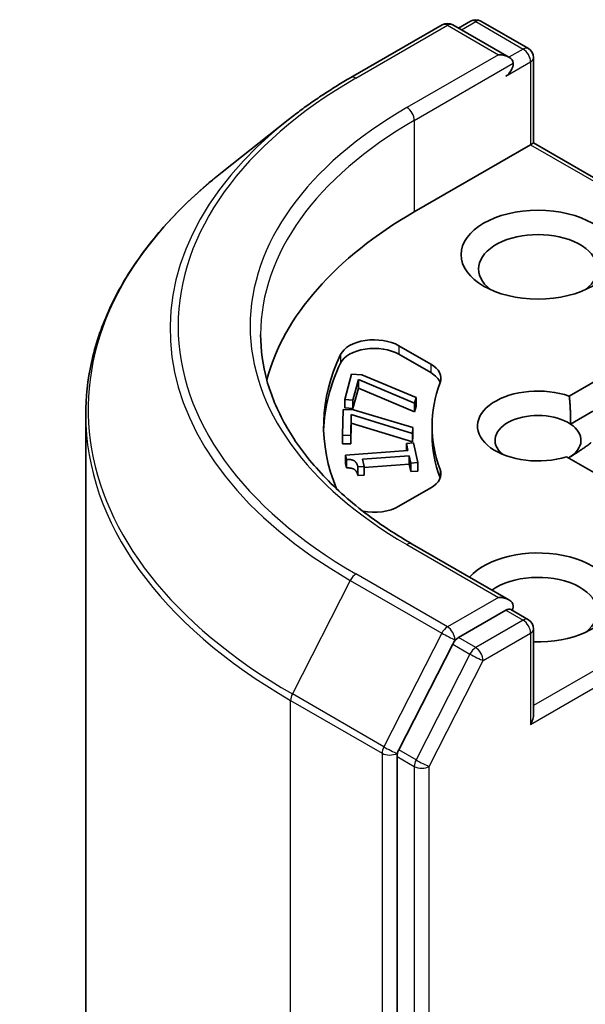
# Model space of a CAD drawing. Units: millimetres. Extents: x -1922 to 5242, y 24 to 1429.
# Drawn here: x -625 to -609, y 598 to 626 of the extents above; entities that cross this region are included whole.
import ezdxf

# ---------------------------------------------------------------- set-up
doc = ezdxf.new("R2010")
doc.units = ezdxf.units.MM
doc.header["$LTSCALE"] = 3
doc.layers.add('Visible (ISO)', color=7, linetype='Continuous', lineweight=35)
doc.layers.add('Visible Narrow (ISO)', color=7, linetype='Continuous', lineweight=25)

msp = doc.modelspace()

# ---------------------------------------------------------------- linework, layer by layer
at = {"layer": 'Visible (ISO)'}
for p, q in [((-612.1465, 625.7565), (-612.4915, 625.5573)), ((-611.8465, 625.7565), (-610.4896, 624.9731)), ((-615.5693, 624.1401), (-612.953, 625.6506)), ((-611.0467, 624.7232), (-612.653, 625.6506)), ((-610.3396, 622.2737), (-610.3396, 624.7133)), ((-617.356, 622.9343), (-619.247, 621.4373)), ((-610.4275, 622.223), (-613.7509, 620.3042)), ((-610.4275, 622.223), (-610.3396, 622.2737)), ((-603.437, 618.2885), (-610.3396, 622.2737)), ((-614.1911, 616.4759), (-613.2832, 615.9517)), ((-613.2832, 615.7068), (-614.1911, 616.231)), ((-609.3207, 615.0351), (-607.7675, 615.9318)), ((-615.7402, 614.9431), (-615.5465, 615.6672)), ((-615.5465, 615.6672), (-615.2502, 615.6408)), ((-615.2502, 615.6408), (-613.7021, 614.9971)), ((-615.3504, 615.5115), (-615.508, 614.9224)), ((-615.3504, 615.5115), (-615.3504, 615.2665)), ((-613.7456, 614.8343), (-615.3504, 615.5115)), ((-615.3504, 615.2665), (-615.508, 614.6775)), ((-613.7456, 614.5894), (-615.3504, 615.2665)), ((-615.7402, 614.9431), (-615.7402, 614.6982)), ((-615.508, 614.9224), (-615.7402, 614.9431)), ((-615.508, 614.9224), (-615.508, 614.6775)), ((-613.7021, 614.9971), (-613.7456, 614.8343)), ((-613.7456, 614.8343), (-613.7456, 614.5894)), ((-613.7021, 614.7522), (-613.7456, 614.5894)), ((-613.7021, 614.9971), (-613.7021, 614.7522)), ((-623.1443, 614.5), (-623.1443, 475.0565)), ((-615.801, 613.9158), (-615.7851, 614.6484)), ((-615.7851, 614.6484), (-615.4852, 614.6463)), ((-615.508, 614.6775), (-615.7402, 614.6982)), ((-615.553, 614.5101), (-615.566, 613.9141)), ((-615.553, 614.5101), (-615.553, 614.2652)), ((-613.7997, 613.9696), (-615.553, 614.5101)), ((-615.4852, 614.6463), (-613.7961, 614.1343)), ((-609.2873, 614.2379), (-608.6504, 614.6056)), ((-615.553, 614.2652), (-615.566, 613.6692)), ((-613.7997, 613.7247), (-615.553, 614.2652)), ((-613.2443, 613.9355), (-613.2443, 614.1805)), ((-615.801, 613.9158), (-615.801, 613.6709)), ((-615.566, 613.9141), (-615.801, 613.9158)), ((-615.566, 613.9141), (-615.566, 613.6692)), ((-613.7961, 614.1343), (-613.7997, 613.9696)), ((-613.7997, 613.9696), (-613.7997, 613.7247)), ((-613.7961, 614.1343), (-613.7961, 613.8893)), ((-615.566, 613.6692), (-615.801, 613.6709)), ((-613.977, 613.6824), (-613.7745, 613.6974)), ((-613.977, 613.6824), (-613.977, 613.4758)), ((-613.9317, 613.4791), (-613.977, 613.6824)), ((-613.7961, 613.8893), (-613.7997, 613.7247)), ((-613.7745, 613.6974), (-613.6498, 613.1387)), ((-615.7192, 613.3462), (-613.9317, 613.4791)), ((-615.7192, 613.3462), (-615.7192, 613.1012)), ((-615.6927, 613.2274), (-615.7192, 613.3462)), ((-615.6927, 612.9824), (-615.7192, 613.1012)), ((-615.6927, 613.2274), (-615.6927, 612.9824)), ((-613.8987, 613.3316), (-615.2281, 613.2327)), ((-615.2281, 613.2327), (-615.1817, 613.0248)), ((-613.8987, 613.0866), (-615.1817, 612.9912)), ((-613.8987, 613.3316), (-613.8987, 613.0866)), ((-613.8524, 613.1237), (-613.8987, 613.3316)), ((-613.8524, 612.8787), (-613.8987, 613.0866)), ((-613.6498, 613.1387), (-613.8524, 613.1237)), ((-613.8524, 613.1237), (-613.8524, 612.8787)), ((-613.6498, 613.1387), (-613.6498, 612.8938)), ((-607.8283, 612.3941), (-609.3982, 613.3004)), ((-615.1817, 613.0248), (-615.3634, 613.0113)), ((-615.3634, 613.0113), (-615.3634, 612.7663)), ((-615.1817, 612.7799), (-615.3634, 612.7663)), ((-615.1817, 613.0248), (-615.1817, 612.7799)), ((-613.6498, 612.8938), (-613.8524, 612.8787)), ((-613.2832, 612.4092), (-614.1911, 611.8851)), ((-611.0467, 609.2098), (-613.813, 610.8069)), ((-611.1346, 608.9141), (-612.4915, 608.1307)), ((-610.9939, 608.9343), (-610.4896, 608.6432)), ((-610.3396, 608.3834), (-610.3396, 605.9438)), ((-612.6544, 607.9484), (-614.1967, 604.9211)), ((-614.2458, 604.7359), (-614.2458, 465.4697))]:
    msp.add_line(p, q, dxfattribs=at)
for centre, start, end in [((-611.9965, 625.4967), 60, 120), ((-612.803, 625.3908), 60, 120), ((-610.6396, 624.7133), 0, 60), ((-610.6396, 608.3834), 0, 60)]:
    msp.add_arc(centre, 0.3, start, end, dxfattribs=at)
for centre, major_axis, start_param, end_param in [((-611.3467, 624.55), (0.4243, 0), 0, 1.5707963), ((-611.1346, 624.4275), (-0.15, -0.2598), 0.7853982, 2.3561945), ((-603.1443, 614.1805), (-15, 0), 5.4977871, 6.1302195), ((-610.2153, 618.6712), (-1.7, 0), 2.4941852, 6.9305928), ((-614.8982, 616.0677), (-1, 0), 3.9269908, 6.0119467), ((-614.8982, 615.8227), (-1, 0), 3.9269908, 6.0119467), ((-603.1443, 614.1805), (-13.2, 0), 6.0119467, 6.5208867), ((-603.1443, 613.9355), (-13.2, 0), 6.0119467, 6.267114), ((-613.9903, 615.5435), (1, 0), 6.0688666, 7.0685835), ((-613.9903, 615.2985), (1, 0), 0.2137561, 0.7853982), ((-603.1443, 614.1805), (-10.1, 0), 6.0688666, 6.497504), ((-610.2153, 614.1805), (-1.7295, 0), 4.1687499, 8.3460923), ((-610.2153, 613.7722), (-1.2295, 0), 3.8570365, 6.8815928), ((-610.2153, 613.7722), (1.2295, 0), 5.4977871, 6.9986291), ((-603.1443, 613.9355), (-10.1, 0), 0, 0.2143187), ((-613.9903, 612.8175), (1, 0), 5.4977871, 6.497504), ((-613.9903, 612.5725), (1, 0), 0.2137561, 0.2143187), ((-614.8982, 612.2933), (-1, 0), 1.2408321, 2.3561945), ((-610.2153, 609.2815), (2.2, 0), 4.6558752, 8.9515794), ((-610.2153, 608.8733), (1.7, 0), 5.6357779, 8.7429389), ((-611.3467, 609.0366), (0.4243, 0), 0, 1.5707963), ((-611.1346, 609.159), (0.15, -0.2598), 0.1595481, 0.7853982), ((-612.4915, 607.8857), (0.15, 0.2598), 0.7853982, 1.6614562), ((-610.6396, 605.7706), (0.2121, 0.3674), 4.712389, 5.4977871), ((-614.0337, 604.8584), (0.15, 0.2598), 1.6614562, 2.3561945)]:
    msp.add_ellipse(centre, major_axis=major_axis, ratio=0.5773503, start_param=start_param, end_param=end_param, dxfattribs=at)
msp.add_ellipse((-610.2153, 619.0795), major_axis=(-2.2, 0), ratio=0.5773503, dxfattribs=at)
for points, knots in [([(-617.356, 622.9343), (-617.2476, 623.0201), (-617.137, 623.1049), (-616.9114, 623.2723), (-616.7964, 623.3549), (-616.5622, 623.518), (-616.443, 623.5985), (-616.2003, 623.7572), (-616.0769, 623.8354), (-615.8261, 623.9895), (-615.6987, 624.0654), (-615.5693, 624.1401)], [2.98633174, 2.98633174, 2.98633174, 2.98633174, 3.01738392, 3.01738392, 3.0484361, 3.0484361, 3.07948829, 3.07948829, 3.11054047, 3.11054047, 3.14159265, 3.14159265, 3.14159265, 3.14159265]), ([(-619.247, 621.4373), (-619.7448, 621.0433), (-620.2005, 620.6303), (-621.0206, 619.772), (-621.3849, 619.3268), (-622.0153, 618.4104), (-622.2815, 617.9393), (-622.7101, 616.9784), (-622.8725, 616.4887), (-623.0896, 615.4993), (-623.1443, 614.9997), (-623.1443, 614.5)], [3.29685357, 3.29685357, 3.29685357, 3.29685357, 3.42288102, 3.42288102, 3.54890847, 3.54890847, 3.67493592, 3.67493592, 3.80096337, 3.80096337, 3.92699082, 3.92699082, 3.92699082, 3.92699082]), ([(-613.813, 610.8069), (-614.3677, 611.1271), (-614.8773, 611.4718), (-615.7939, 612.2001), (-616.2008, 612.5838), (-616.9027, 613.3791), (-617.1976, 613.7907), (-617.6703, 614.6307), (-617.8481, 615.059), (-618.085, 615.9226), (-618.1443, 616.358), (-618.1443, 616.7933)], [1.57079633, 1.57079633, 1.57079633, 1.57079633, 1.72787596, 1.72787596, 1.88495559, 1.88495559, 2.04203522, 2.04203522, 2.19911486, 2.19911486, 2.35619449, 2.35619449, 2.35619449, 2.35619449]), ([(-611.1346, 608.9141), (-611.1077, 608.9296), (-611.0789, 608.9397), (-611.0283, 608.9457), (-611.0067, 608.9417), (-610.9939, 608.9343)], [0.185147228, 0.185147228, 0.185147228, 0.185147228, 0.196528423, 0.196528423, 0.207909617, 0.207909617, 0.207909617, 0.207909617])]:
    msp.add_open_spline(points, degree=3, knots=knots, dxfattribs=at)
for points in [[(-609.3207, 615.0351), (-609.2765, 614.5888), (-609.2873, 614.2379)], [(-608.691, 613.7087), (-609.0446, 613.4443), (-609.3459, 613.2703)], [(-615.3634, 613.0113), (-615.3897, 613.1292), (-615.5303, 613.2319), (-615.6927, 613.2274)], [(-615.3634, 612.7663), (-615.3897, 612.8842), (-615.5303, 612.987), (-615.6927, 612.9824)]]:
    msp.add_open_spline(points, degree=2, dxfattribs=at)
at = {"layer": 'Visible Narrow (ISO)'}
for p, q in [((-612.4036, 625.5066), (-611.9965, 625.7417)), ((-611.9965, 625.7417), (-610.6396, 624.9582)), ((-615.4193, 624.1252), (-612.803, 625.6357)), ((-612.803, 625.6357), (-611.3467, 624.7949)), ((-610.6396, 624.9582), (-611.0467, 624.7232)), ((-611.3467, 624.7949), (-613.963, 623.2844)), ((-613.7509, 622.917), (-610.9224, 624.55)), ((-611.1346, 624.1826), (-610.4275, 624.5908)), ((-610.4275, 624.5908), (-610.4275, 622.223)), ((-613.7509, 622.917), (-613.7509, 620.3042)), ((-610.4275, 622.223), (-603.6492, 618.3095)), ((-614.1911, 616.4759), (-614.1911, 616.231)), ((-615.8617, 616.2223), (-615.8617, 615.9774)), ((-613.2832, 615.9517), (-613.2832, 615.7068)), ((-613.0132, 612.9403), (-613.0132, 612.6953)), ((-613.963, 610.792), (-611.3467, 609.2815)), ((-603.7099, 610.0163), (-610.3396, 606.1887)), ((-615.5822, 609.769), (-617.2372, 606.5203)), ((-615.5822, 609.769), (-612.9659, 608.2585)), ((-612.803, 608.4407), (-615.4193, 609.9512)), ((-610.4275, 605.6481), (-603.4978, 609.6489)), ((-611.3467, 609.2815), (-612.803, 608.4407)), ((-611.1346, 608.9141), (-610.6396, 608.6283)), ((-610.6396, 608.6283), (-611.9965, 607.8449)), ((-612.9659, 608.2585), (-614.6209, 605.0098)), ((-612.6544, 607.9484), (-612.5908, 608.0733)), ((-612.5908, 608.0733), (-612.4915, 608.1307)), ((-611.9965, 607.8449), (-612.4915, 608.1307)), ((-611.7844, 607.4775), (-610.4275, 608.2609)), ((-610.4275, 608.2609), (-610.4275, 605.6481)), ((-612.6544, 607.9484), (-612.1595, 607.6627)), ((-612.1595, 607.6627), (-613.7017, 604.6353)), ((-613.3266, 604.4501), (-611.7844, 607.4775)), ((-617.2864, 606.3351), (-614.6701, 604.8246)), ((-617.2864, 466.8915), (-617.2864, 606.3351)), ((-614.6209, 605.0098), (-617.2372, 606.5203)), ((-614.2458, 604.8246), (-614.1967, 604.9211)), ((-613.7017, 604.6353), (-614.1967, 604.9211)), ((-614.6701, 604.8246), (-614.6701, 465.381)), ((-614.2458, 604.7359), (-614.2458, 604.8246)), ((-614.2458, 604.7359), (-613.7509, 604.4501)), ((-613.7509, 604.4501), (-613.7509, 465.1839)), ((-613.3266, 465.1839), (-613.3266, 604.4501))]:
    msp.add_line(p, q, dxfattribs=at)
for centre, major_axis, ratio, start_param, end_param in [((-611.9965, 625.4967), (-0.15, 0.2598), 0.5773503, 5.4977871, 6.2831853), ((-611.9965, 625.4967), (0.15, 0.2598), 0.5773503, 0, 0.7853982), ((-612.803, 625.3908), (-0.15, 0.2598), 0.5773503, 5.4977871, 6.2831853), ((-612.803, 625.3908), (0.15, 0.2598), 0.5773503, 0, 0.7853982), ((-610.6396, 624.7133), (0.15, 0.2598), 0.5773503, 0, 0.7853982), ((-610.6396, 624.7133), (0.15, -0.2598), 0.5773503, 0.7853982, 2.3561945), ((-610.6396, 624.7133), (0.3, 0), 0.5773503, 5.4977871, 6.2831853), ((-603.1443, 617.0382), (-17.3595, 0), 0.5773503, 5.4977871, 7.0685835), ((-615.4193, 623.8802), (-0.15, 0.2598), 0.5773503, 5.4977871, 6.2831853), ((-603.1443, 617.0382), (-15.3, 0), 0.5773503, 5.4977871, 7.0685835), ((-613.963, 623.0395), (-0.15, 0.2598), 0.5773503, 3.9269908, 5.4977871), ((-603.1443, 616.9501), (-17.59, 0), 0.5773503, 5.6530481, 7.0685835), ((-603.1443, 616.7933), (-15, 0), 0.5773503, 5.4977871, 6.2831853), ((-603.1443, 614.6569), (-19.9305, 0), 0.5773503, 5.6530481, 7.0685835), ((-603.1443, 614.5), (-20, 0), 0.5773503, 0, 0.7853982), ((-613.963, 610.5471), (0.15, 0.2598), 0.5773503, 0, 0.7853982), ((-615.4193, 609.7063), (-0.15, -0.2598), 0.5773503, 3.9269908, 4.8030489), ((-610.6396, 608.3834), (0.15, 0.2598), 0.5773503, 0, 0.7853982), ((-610.6396, 608.3834), (0.15, -0.2598), 0.5773503, 0.7853982, 2.3561945), ((-612.803, 608.1958), (-0.15, -0.2598), 0.5773503, 3.9269908, 4.8030489), ((-612.803, 608.1958), (0.15, -0.2598), 0.5773503, 0.7853982, 2.3561945), ((-610.6396, 608.3834), (0.3, 0), 0.5773503, 5.4977871, 6.2831853), ((-612.803, 608.1958), (-0.2673, 0.1362), 0.0739221, 0.9533753, 2.5241717), ((-611.9965, 607.5999), (-0.15, -0.2598), 0.5773503, 3.9269908, 4.8030489), ((-611.9965, 607.5999), (0.15, -0.2598), 0.5773503, 0.7853982, 2.3561945), ((-611.9965, 607.5999), (-0.2673, 0.1362), 0.0739221, 0.9533753, 2.5241717), ((-617.0743, 606.4576), (0.15, 0.2598), 0.5773503, 1.6614562, 2.3561945), ((-614.458, 604.947), (-0.15, -0.2598), 0.5773503, 4.8030489, 5.4977871), ((-614.458, 604.947), (0.2673, -0.1362), 0.0739221, 4.094968, 5.6657643), ((-614.458, 604.947), (-0.3, 0), 0.5773503, 0.7853982, 2.3561945), ((-613.5387, 604.5726), (-0.15, -0.2598), 0.5773503, 4.8030489, 5.4977871), ((-613.5387, 604.5726), (0.2673, -0.1362), 0.0739221, 4.094968, 5.6657643), ((-613.5387, 604.5726), (-0.3, 0), 0.5773503, 0.7853982, 2.3561945)]:
    msp.add_ellipse(centre, major_axis=major_axis, ratio=ratio, start_param=start_param, end_param=end_param, dxfattribs=at)

doc.saveas('drawing.dxf')
